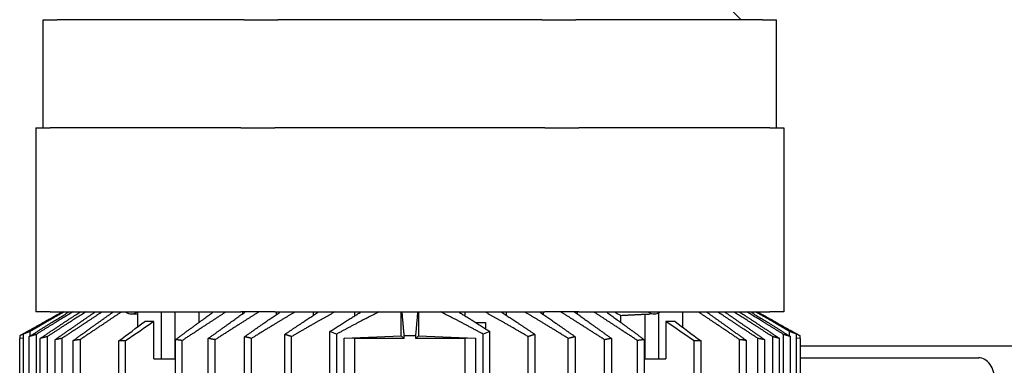
# Model space of a CAD drawing. Units: millimetres. Extents: x 544 to 7315, y 68 to 9534.
# Drawn here: x 1192 to 1601, y 6183 to 6326 of the extents above; entities that cross this region are included whole.
import ezdxf

# ---------------------------------------------------------------- set-up
doc = ezdxf.new("R2010")
doc.units = ezdxf.units.MM
doc.header["$LTSCALE"] = 35
doc.layers.add('Visible Edges(Hillmar_metric)', color=7, linetype='Continuous', lineweight=25)

msp = doc.modelspace()

# ---------------------------------------------------------------- linework, layer by layer
at = {"layer": 'Visible Edges(Hillmar_metric)'}
for p, q in [((1470.6051, 6347.7525), (1491.9483, 6326.4093)), ((1202.1983, 6281.4093), (1202.1983, 6326.4093)), ((1202.1983, 6326.4093), (1208.0562, 6326.4093)), ((1285.5264, 6326.4093), (1208.0562, 6326.4093)), ((1285.5264, 6326.4093), (1299.6686, 6326.4093)), ((1409.228, 6326.4093), (1299.6686, 6326.4093)), ((1409.228, 6326.4093), (1423.3702, 6326.4093)), ((1500.8404, 6326.4093), (1423.3702, 6326.4093)), ((1500.8404, 6326.4093), (1506.6983, 6326.4093)), ((1506.6983, 6281.4093), (1506.6983, 6326.4093)), ((1199.1983, 6281.4093), (1205.0562, 6281.4093)), ((1199.1983, 6281.4093), (1199.1983, 6204.9093)), ((1284.2838, 6281.4093), (1205.0562, 6281.4093)), ((1284.2838, 6281.4093), (1298.4259, 6281.4093)), ((1410.4707, 6281.4093), (1298.4259, 6281.4093)), ((1410.4707, 6281.4093), (1424.6128, 6281.4093)), ((1503.8404, 6281.4093), (1424.6128, 6281.4093)), ((1503.8404, 6281.4093), (1509.6983, 6281.4093)), ((1509.6983, 6281.4093), (1509.6983, 6204.9093)), ((1205.0562, 6204.9093), (1199.1983, 6204.9093)), ((1205.0562, 6204.9093), (1284.2838, 6204.9093)), ((1238.6023, 6204.1537), (1241.3087, 6203.9865)), ((1241.3087, 6204.7489), (1241.3087, 6198.6501)), ((1251.2082, 6204.9093), (1251.2082, 6185.4092)), ((1256.8651, 6204.9093), (1256.8651, 6185.4092)), ((1266.8239, 6204.9093), (1266.8239, 6200.5365)), ((1298.4259, 6204.9093), (1284.2838, 6204.9093)), ((1284.9103, 6204.9093), (1284.9103, 6204.1111)), ((1298.4259, 6204.9093), (1410.4707, 6204.9093)), ((1298.8937, 6204.9093), (1298.8937, 6203.7778)), ((1314.3274, 6204.9093), (1314.3274, 6203.4968)), ((1331.4807, 6204.9093), (1331.4807, 6203.2742)), ((1350.8413, 6195.0465), (1350.8413, 6204.9093)), ((1358.0503, 6204.9093), (1358.0503, 6195.0465)), ((1377.411, 6203.2742), (1377.411, 6204.9093)), ((1394.5643, 6203.4968), (1394.5643, 6204.9093)), ((1409.998, 6203.7778), (1409.998, 6204.9093)), ((1424.6128, 6204.9093), (1410.4707, 6204.9093)), ((1423.9813, 6204.1111), (1423.9813, 6204.9093)), ((1424.6128, 6204.9093), (1503.8404, 6204.9093)), ((1442.0699, 6200.535), (1442.0699, 6203.5142)), ((1452.0266, 6204.0153), (1452.0266, 6185.4092)), ((1456.1472, 6204.1537), (1453.9124, 6204.0156)), ((1457.6834, 6204.5755), (1457.6834, 6185.4092)), ((1467.5829, 6204.9093), (1467.5829, 6198.6501)), ((1509.6983, 6204.9093), (1503.8404, 6204.9093)), ((1248.1662, 6185.4092), (1248.1662, 6200.8974)), ((1381.701, 6200.6092), (1385.8798, 6200.6092)), ((1385.8798, 6200.6092), (1385.8798, 6197.9773)), ((1460.7254, 6200.8974), (1460.7254, 6185.4092)), ((1196.5987, 6197.297), (1192.4458, 6194.995)), ((1192.4458, 6194.9873), (1192.4458, 6193.9092)), ((1193.9603, 6193.9754), (1192.4458, 6193.9092)), ((1192.4458, 6156.4092), (1192.4458, 6193.9092)), ((1193.9603, 5991.0769), (1193.9603, 6195.7416)), ((1196.4425, 5992.1388), (1196.4425, 6194.6797)), ((1196.7888, 6194.901), (1196.7888, 6196.8512)), ((1199.2709, 6195.5913), (1199.2709, 5991.2272)), ((1200.9689, 5992.9021), (1200.9689, 6193.9164)), ((1203.7973, 6194.6381), (1203.7973, 5992.1804)), ((1209.9561, 6193.9236), (1209.9561, 5992.8949)), ((1270.7672, 5992.8949), (1270.7672, 6193.9236)), ((1285.8217, 5992.1804), (1285.8217, 6194.6381)), ((1288.6501, 5992.9021), (1288.6501, 6193.9164)), ((1302.5085, 5991.2272), (1302.5085, 6195.5913)), ((1305.337, 5992.1388), (1305.337, 6194.6797)), ((1321.2395, 5989.9673), (1321.2395, 6196.8512)), ((1324.068, 5991.0769), (1324.068, 6195.7416)), ((1327.1277, 6194.0978), (1350.8413, 6195.0465)), ((1331.4458, 6193.9092), (1327.1277, 6194.0978)), ((1327.1277, 6156.2207), (1327.1277, 6194.0978)), ((1331.4458, 6193.9092), (1331.4458, 6156.4092)), ((1352.106, 6193.9092), (1331.4458, 6193.9092)), ((1350.8413, 6195.0465), (1352.106, 6193.9092)), ((1352.106, 6193.9092), (1352.106, 6194.9838)), ((1356.7857, 6193.9092), (1358.0503, 6195.0465)), ((1356.7857, 6194.9873), (1356.7857, 6193.9092)), ((1377.4458, 6193.9092), (1356.7857, 6193.9092)), ((1358.0503, 6195.0465), (1381.764, 6194.0978)), ((1381.764, 6194.0978), (1377.4458, 6193.9092)), ((1377.4458, 6156.4092), (1377.4458, 6193.9092)), ((1381.764, 6194.0978), (1381.764, 6156.2207)), ((1384.8237, 5991.0769), (1384.8237, 6195.7416)), ((1387.6521, 5989.9673), (1387.6521, 6196.8512)), ((1403.5547, 5992.1388), (1403.5547, 6194.6797)), ((1406.3831, 6195.5913), (1406.3831, 5991.2272)), ((1420.2415, 5992.9021), (1420.2415, 6193.9164)), ((1423.07, 6194.6381), (1423.07, 5992.1804)), ((1438.1244, 6193.9236), (1438.1244, 5992.8949)), ((1498.9356, 5992.8949), (1498.9356, 6193.9236)), ((1505.0943, 5992.1804), (1505.0943, 6194.6381)), ((1507.9228, 5992.9021), (1507.9228, 6193.9164)), ((1509.6207, 5991.2272), (1509.6207, 6195.5913)), ((1512.1029, 6194.901), (1512.1029, 6196.8512)), ((1512.2929, 6197.297), (1516.4458, 6194.995)), ((1512.4491, 5992.1388), (1512.4491, 6194.6797)), ((1514.9313, 5991.0769), (1514.9313, 6195.7416)), ((1516.4458, 6193.9092), (1514.9313, 6193.9754)), ((1516.4458, 6193.9092), (1516.4458, 6194.9838)), ((1516.4458, 6193.9092), (1516.4458, 6156.4092)), ((1207.1276, 5993.4322), (1207.1276, 6193.3863)), ((1214.6862, 5993.7655), (1214.6862, 6193.053)), ((1217.5147, 6193.4094), (1217.5147, 5993.4091)), ((1233.541, 6142.9922), (1233.541, 6192.9107)), ((1236.3694, 6142.9922), (1236.3694, 6192.9107)), ((1257.1126, 5993.4091), (1257.1126, 6193.4094)), ((1259.9411, 5993.7655), (1259.9411, 6193.053)), ((1273.5957, 5993.4322), (1273.5957, 6193.3863)), ((1435.296, 5993.4322), (1435.296, 6193.3863)), ((1448.9506, 6134.5777), (1448.9506, 6193.053)), ((1451.779, 6193.4094), (1451.779, 6134.5777)), ((1472.5223, 6134.7233), (1472.5223, 6192.9107)), ((1475.3507, 6134.7233), (1475.3507, 6192.9107)), ((1491.377, 6134.5777), (1491.377, 6193.4094)), ((1494.2054, 6134.5777), (1494.2054, 6193.053)), ((1501.764, 5993.4322), (1501.764, 6193.3863)), ((1516.4458, 6190.8381), (1605.2063, 6190.8381)), ((1248.1662, 6185.4092), (1251.2082, 6185.4092)), ((1251.2082, 6185.4092), (1256.8651, 6185.4092)), ((1256.8651, 6185.4092), (1257.1126, 6185.4092)), ((1452.0266, 6185.4092), (1451.779, 6185.4092)), ((1452.0266, 6185.4092), (1457.6834, 6185.4092)), ((1457.6834, 6185.4092), (1460.7254, 6185.4092)), ((1516.4458, 6185.8852), (1590.6195, 6185.8852))]:
    msp.add_line(p, q, dxfattribs=at)
for centre, major_axis, ratio, start_param, end_param in [((1238.8339, 6211.6466), (0, -7.5), 0.70710678, 5.82829636, 6.73807426), ((1239.1874, 6211.6466), (0, -7.5218), 0.70710678, 0.41025054, 0.46078735), ((1072.1215, 6201.419), (-444.9916, -8.5204), 0.02015216, 2.55196138, 2.55647722), ((1452.9673, 6211.6466), (-10.8434, 0), 0.70643249, 1.48392625, 1.65806279), ((1455.9157, 6211.6466), (0, -7.5), 0.70710678, 5.82829636, 6.73807426), ((1246.2043, 5894.9179), (0.1085, 305.9914), 0.70710676, 6.2746188, 6.29225308), ((1462.6874, 5894.9179), (-0.1085, 305.9914), 0.70710676, 6.27411754, 6.29175181), ((1234.9552, 5854.9312), (0, 337.9854), 0.70710678, 6.27726786, 6.28910276), ((1473.9365, 5854.9312), (0, 337.9854), 0.70710678, 6.27726786, 6.28910276), ((1590.6195, 6176.4092), (0, 9.4759), 0.70710678, 4.71238898, 6.28318531)]:
    msp.add_ellipse(centre, major_axis=major_axis, ratio=ratio, start_param=start_param, end_param=end_param, dxfattribs=at)
for points, weights in [([(1193.9603, 6195.7416), (1202.466, 6200.7834), (1210.0168, 6204.9093)], [1.09339819865, 1.07054856682, 1.04194881122]), ([(1196.4425, 6194.6797), (1205.1839, 6200.2691), (1212.8444, 6204.9093)], [1.08686941719, 1.06449953873, 1.03621442736]), ([(1210.8738, 6204.9093), (1204.2021, 6201.1783), (1196.7888, 6196.8512)], [1.03583538364, 1.05824080123, 1.07692007402]), ([(1214.5072, 6204.9093), (1207.3491, 6200.5962), (1199.2709, 6195.5913)], [1.0322520351, 1.05584483126, 1.07513497297]), ([(1200.9689, 6193.9164), (1209.8307, 6199.8941), (1217.5257, 6204.9093)], [1.08240440384, 1.06051570342, 1.03265810527]), ([(1219.8441, 6204.9093), (1212.3514, 6200.155), (1203.7973, 6194.6381)], [1.02998954043, 1.05434689397, 1.07397866901]), ([(1207.1276, 6193.3863), (1216.0358, 6199.6296), (1223.7223, 6204.9093)], [1.07919935633, 1.057744251, 1.03033286926]), ([(1226.6048, 6204.9093), (1218.8667, 6199.8251), (1209.9561, 6193.9236)], [1.02855529132, 1.05347014741, 1.07333536478]), ([(1214.6862, 6193.053), (1223.5857, 6199.4593), (1231.2344, 6204.9093)], [1.07686578738, 1.05578579782, 1.02880803337]), ([(1234.6237, 6204.9093), (1226.6978, 6199.5894), (1217.5147, 6193.4094)], [1.02771196806, 1.0530809538, 1.07314483481]), ([(1257.1126, 6193.4094), (1265.5274, 6199.5894), (1272.7902, 6204.9093)], [1.0731448348, 1.0530809538, 1.02771196806]), ([(1278.0002, 6204.9093), (1269.6531, 6199.4593), (1259.9411, 6193.053)], [1.02880803337, 1.05578579782, 1.07686578738]), ([(1270.7672, 6193.9236), (1278.9324, 6199.8251), (1286.023, 6204.9093)], [1.07333536478, 1.05347014741, 1.02855529132]), ([(1291.7055, 6204.9093), (1283.3172, 6199.6296), (1273.5957, 6193.3863)], [1.03033286926, 1.057744251, 1.07919935633]), ([(1285.8217, 6194.6381), (1293.6601, 6200.155), (1300.5259, 6204.9093)], [1.07397866901, 1.05434689397, 1.02998954043]), ([(1306.7187, 6204.9093), (1298.3211, 6199.8941), (1288.6501, 6193.9164)], [1.03265810527, 1.06051570342, 1.08240440384]), ([(1302.5085, 6195.5913), (1309.9108, 6200.5962), (1316.47, 6204.9093)], [1.07513497297, 1.05584483126, 1.0322520351]), ([(1323.2365, 6204.9093), (1314.8765, 6200.2691), (1305.337, 6194.6797)], [1.03621442736, 1.06449953873, 1.08686941719]), ([(1321.2395, 6196.8512), (1328.0326, 6201.1783), (1334.1461, 6204.9093)], [1.07691736919, 1.05823803048, 1.03583256111]), ([(1341.5906, 6204.9093), (1333.3503, 6200.7834), (1324.068, 6195.7416)], [1.04194543599, 1.07054526201, 1.09339498984]), ([(1352.106, 6194.9838), (1351.6454, 6200.2382), (1351.2356, 6204.9093)], [1.00108123041, 1.00352209742, 1.0025113646]), ([(1357.6556, 6204.9093), (1357.246, 6200.2396), (1356.7857, 6194.9873)], [1.00251046895, 1.0035204102, 1.00108235642]), ([(1384.8237, 6195.7416), (1375.5414, 6200.7834), (1367.3011, 6204.9093)], [1.09339819865, 1.07054856682, 1.04194881122]), ([(1374.7455, 6204.9093), (1380.8591, 6201.1783), (1387.6521, 6196.8512)], [1.03583538364, 1.05824080123, 1.07692007402]), ([(1403.5547, 6194.6797), (1394.0152, 6200.2691), (1385.6552, 6204.9093)], [1.08686941719, 1.06449953873, 1.03621442736]), ([(1392.4217, 6204.9093), (1398.9809, 6200.5962), (1406.3831, 6195.5913)], [1.0322520351, 1.05584483126, 1.07513497297]), ([(1420.2415, 6193.9164), (1410.5706, 6199.8941), (1402.1729, 6204.9093)], [1.08240440384, 1.06051570342, 1.03265810527]), ([(1408.3658, 6204.9093), (1415.2315, 6200.155), (1423.07, 6194.6381)], [1.02998954043, 1.05434689397, 1.07397866901]), ([(1435.296, 6193.3863), (1425.5745, 6199.6296), (1417.1861, 6204.9093)], [1.07919935633, 1.057744251, 1.03033286926]), ([(1422.8686, 6204.9093), (1429.9593, 6199.8251), (1438.1244, 6193.9236)], [1.02855529132, 1.05347014741, 1.07333536479]), ([(1448.9506, 6193.053), (1439.2385, 6199.4593), (1430.8915, 6204.9093)], [1.07686578738, 1.05578579782, 1.02880803337]), ([(1436.1015, 6204.9093), (1443.3643, 6199.5894), (1451.779, 6193.4094)], [1.02771196806, 1.0530809538, 1.0731448348]), ([(1491.377, 6193.4094), (1482.1939, 6199.5894), (1474.268, 6204.9093)], [1.0731448348, 1.0530809538, 1.02771196806]), ([(1477.6573, 6204.9093), (1485.3059, 6199.4593), (1494.2054, 6193.053)], [1.02880803337, 1.05578579782, 1.07686578738]), ([(1498.9356, 6193.9236), (1490.0249, 6199.8251), (1482.2868, 6204.9093)], [1.07333536478, 1.05347014741, 1.02855529132]), ([(1485.1694, 6204.9093), (1492.8559, 6199.6296), (1501.764, 6193.3863)], [1.03033286926, 1.057744251, 1.07919935633]), ([(1505.0943, 6194.6381), (1496.5402, 6200.155), (1489.0476, 6204.9093)], [1.07397866901, 1.05434689397, 1.02998954043]), ([(1491.366, 6204.9093), (1499.061, 6199.8941), (1507.9228, 6193.9164)], [1.03265810527, 1.06051570342, 1.08240440384]), ([(1509.6207, 6195.5913), (1501.5426, 6200.5962), (1494.3845, 6204.9093)], [1.07513497297, 1.05584483126, 1.0322520351]), ([(1496.0473, 6204.9093), (1503.7078, 6200.2691), (1512.4491, 6194.6797)], [1.03621442736, 1.06449953873, 1.08686941719]), ([(1512.1029, 6196.8512), (1504.6896, 6201.1783), (1498.0178, 6204.9093)], [1.07691736919, 1.05823803048, 1.03583256111]), ([(1498.8748, 6204.9093), (1506.4257, 6200.7834), (1514.9313, 6195.7416)], [1.04194543599, 1.07054526201, 1.09339498984]), ([(1196.3092, 6197.1272), (1194.4008, 6196.0702), (1192.4458, 6194.9873)], [1.00193973296, 1.00158404354, 1.00108235648]), ([(1192.4458, 6194.9873), (1192.4458, 6194.995), (1192.4458, 6194.995)], [2.14461936526, 2.14471202248, 2.1447127183]), ([(1199.2709, 6195.5913), (1197.8646, 6195.1476), (1196.4425, 6194.6797)], [1.03987287858, 1.03690587512, 1.03379458921]), ([(1203.7973, 6194.6381), (1202.3892, 6194.2893), (1200.9689, 6193.9164)], [1.03262009574, 1.03037774136, 1.02799148614]), ([(1209.9561, 6193.9236), (1208.5464, 6193.6669), (1207.1276, 6193.3863)], [2.23071697958, 2.2272340685, 2.22343958517]), ([(1273.5957, 6193.3863), (1272.1769, 6193.6669), (1270.7672, 6193.9236)], [2.22343958517, 2.2272340685, 2.23071697958]), ([(1288.6501, 6193.9164), (1287.2298, 6194.2893), (1285.8217, 6194.6381)], [1.02799148614, 1.03037774136, 1.03262009574]), ([(1305.337, 6194.6797), (1303.9149, 6195.1476), (1302.5085, 6195.5913)], [1.03379458921, 1.03690587512, 1.03987287858]), ([(1356.7857, 6194.9873), (1354.4459, 6195.0043), (1352.106, 6194.9838)], [2.14461936526, 2.14482373123, 2.14458072997]), ([(1406.3831, 6195.5913), (1404.9767, 6195.1476), (1403.5547, 6194.6797)], [1.03987287858, 1.03690587512, 1.03379458921]), ([(1423.07, 6194.6381), (1421.6619, 6194.2893), (1420.2415, 6193.9164)], [1.03262009574, 1.03037774136, 1.02799148614]), ([(1438.1244, 6193.9236), (1436.7147, 6193.6669), (1435.296, 6193.3863)], [2.23071697958, 2.2272340685, 2.22343958517]), ([(1501.764, 6193.3863), (1500.3453, 6193.6669), (1498.9356, 6193.9236)], [2.22343958517, 2.2272340685, 2.23071697958]), ([(1507.9228, 6193.9164), (1506.5024, 6194.2893), (1505.0943, 6194.6381)], [1.02799148614, 1.03037774136, 1.03262009574]), ([(1512.4491, 6194.6797), (1511.0271, 6195.1476), (1509.6207, 6195.5913)], [1.03379458921, 1.03690587512, 1.03987287858]), ([(1516.4458, 6194.9838), (1514.5501, 6196.0337), (1512.6981, 6197.0593)], [1.00108123048, 1.00156800888, 1.00191751122]), ([(1516.4458, 6194.995), (1516.4458, 6194.995), (1516.4458, 6194.9838)], [1.2816707091, 1.28167121042, 1.28159183346]), ([(1217.5147, 6193.4094), (1216.1034, 6193.2431), (1214.6862, 6193.053)], [2.20485871242, 2.20266279176, 2.20015851802]), ([(1259.9411, 6193.053), (1258.5239, 6193.2431), (1257.1126, 6193.4094)], [2.20015851796, 2.2026627917, 2.20485871236]), ([(1451.779, 6193.4094), (1450.3678, 6193.2431), (1448.9506, 6193.053)], [1.35865016867, 1.35729702619, 1.35575387428]), ([(1494.2054, 6193.053), (1492.7882, 6193.2431), (1491.377, 6193.4094)], [1.35575387428, 1.35729702619, 1.35865016867])]:
    msp.add_rational_spline(points, weights, degree=2, dxfattribs=at)
msp.add_open_spline([(1442.0699, 6203.5142), (1441.6563, 6203.6195), (1441.2421, 6203.7761), (1440.3827, 6204.2302), (1439.9427, 6204.5457), (1439.5403, 6204.911)], degree=3, knots=[-1.098584225, -1.098584225, -1.098584225, -1.098584225, -0.940942247, -0.940942247, -0.759145455, -0.759145455, -0.759145455, -0.759145455], dxfattribs=at)
for points, degree in [([(1443.1828, 6203.5693), (1447.7303, 6203.7923), (1452.0266, 6204.0153)], 2), ([(1233.541, 6192.9107), (1237.322, 6195.7047), (1240.9214, 6198.3641), (1244.3508, 6200.8974)], 3), ([(1248.1662, 6200.8974), (1244.4237, 6198.3641), (1240.4957, 6195.7047), (1236.3694, 6192.9107)], 3), ([(1472.5223, 6192.9107), (1468.396, 6195.7047), (1464.468, 6198.3641), (1460.7254, 6200.8974)], 3), ([(1464.5409, 6200.8974), (1467.9703, 6198.3641), (1471.5697, 6195.7047), (1475.3507, 6192.9107)], 3), ([(1196.7888, 6196.8512), (1195.8534, 6196.4899), (1194.9107, 6196.1201), (1193.9603, 6195.7416)], 3), ([(1324.068, 6195.7416), (1323.1176, 6196.1201), (1322.1749, 6196.4899), (1321.2395, 6196.8512)], 3), ([(1387.6521, 6196.8512), (1386.7167, 6196.4899), (1385.7741, 6196.1201), (1384.8237, 6195.7416)], 3), ([(1514.9313, 6195.7416), (1513.9809, 6196.1201), (1513.0383, 6196.4899), (1512.1029, 6196.8512)], 3)]:
    msp.add_open_spline(points, degree=degree, dxfattribs=at)

doc.saveas('drawing.dxf')
